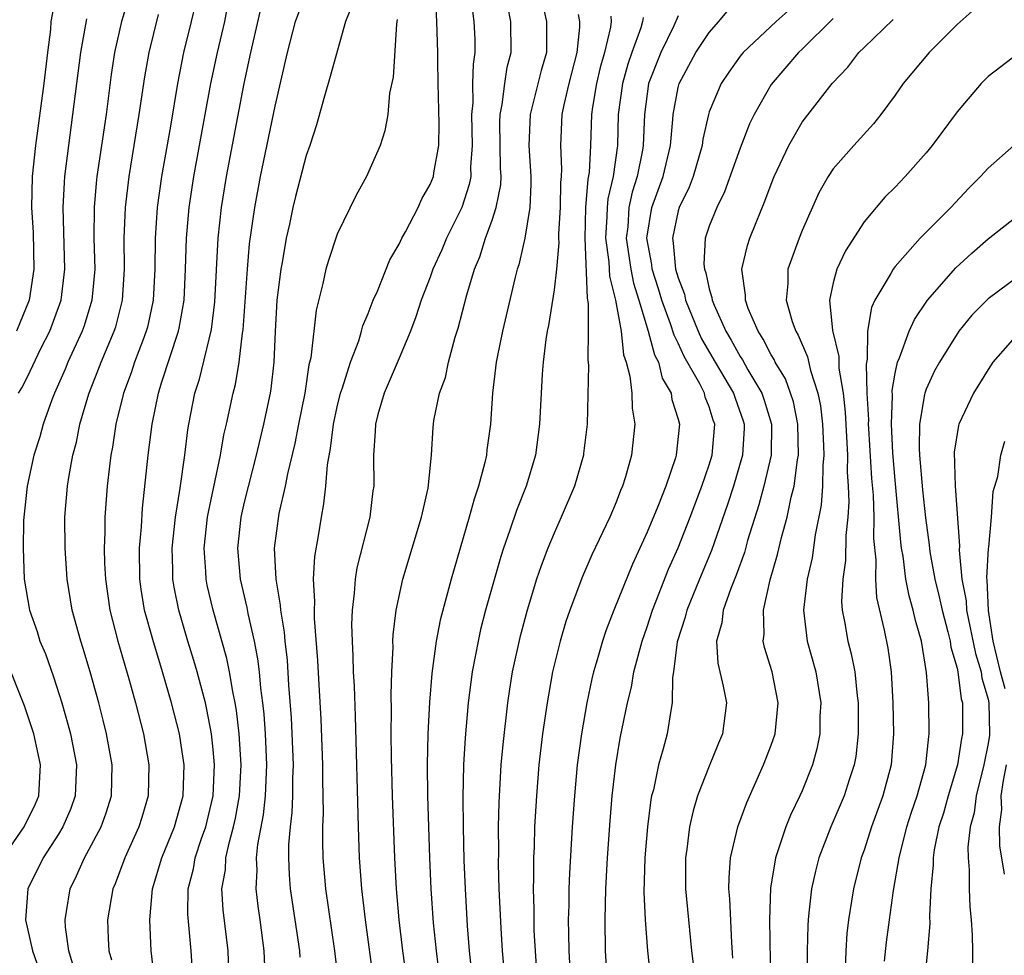
# Model space of a CAD drawing. Units: inches. Extents: x 2568000 to 2571000, y 1500000 to 1503000.
# Drawn here: x 2568669 to 2568732, y 1500713 to 1500773 of the extents above; entities that cross this region are included whole.
import ezdxf

# ---------------------------------------------------------------- set-up
doc = ezdxf.new("R2010")
doc.units = ezdxf.units.IN
doc.header["$MEASUREMENT"] = 0
doc.layers.add('LD25681500_2ft', color=110, linetype='Continuous')

msp = doc.modelspace()

# ---------------------------------------------------------------- linework, layer by layer
at = {"layer": 'LD25681500_2ft'}
for points, elevation in [([(2568670.858, 1500774.858), (2568670.526, 1500773), (2568670.492, 1500772.492), (2568670.302, 1500771), (2568670.072, 1500769), (2568669.533, 1500765), (2568669.318, 1500763), (2568669.275, 1500761), (2568669.372, 1500759.372), (2568669.429, 1500757), (2568669.117, 1500755), (2568668.298, 1500753)], 9292), ([(2568682.027, 1500711), (2568681.964, 1500713), (2568681.644, 1500715.643), (2568681.562, 1500717), (2568681.781, 1500718.219), (2568681.82, 1500719), (2568682.037, 1500720.037), (2568682.31, 1500721), (2568682.433, 1500721.567), (2568682.683, 1500723), (2568682.79, 1500725), (2568682.671, 1500727), (2568682.503, 1500728.503), (2568682.416, 1500729), (2568682.254, 1500729.747), (2568682.047, 1500731), (2568681.871, 1500731.871), (2568680.991, 1500735), (2568680.61, 1500736.61), (2568680.533, 1500737), (2568680.52, 1500737.48), (2568680.413, 1500739), (2568680.633, 1500741), (2568680.682, 1500741.318), (2568681.469, 1500745), (2568681.691, 1500746.309), (2568681.857, 1500747), (2568682.277, 1500749), (2568682.429, 1500749.571), (2568682.667, 1500751), (2568682.883, 1500752.883), (2568682.918, 1500753.082), (2568683.203, 1500757), (2568683.347, 1500758.653), (2568683.671, 1500761), (2568684.05, 1500763), (2568685, 1500767.531), (2568685.785, 1500771), (2568686.302, 1500773), (2568687, 1500774.881)], 9278), ([(2568702.043, 1500775), (2568702.508, 1500773), (2568702.495, 1500771), (2568702.154, 1500769.846), (2568701.442, 1500767), (2568701.374, 1500765), (2568701.501, 1500763), (2568701.496, 1500762.504), (2568701.426, 1500761), (2568701.096, 1500759), (2568701, 1500758.527), (2568700.716, 1500757.284), (2568700.619, 1500757), (2568700.483, 1500756.483), (2568699.655, 1500753), (2568699.32, 1500751.32), (2568699.266, 1500751), (2568699.029, 1500749), (2568698.89, 1500747), (2568698.663, 1500745.337), (2568698.629, 1500745), (2568698.533, 1500744.533), (2568698.124, 1500743), (2568697.832, 1500742.168), (2568697.519, 1500741), (2568696.351, 1500737), (2568695.647, 1500734.353), (2568695.388, 1500733), (2568695.099, 1500730.901), (2568694.945, 1500729.054), (2568694.847, 1500727), (2568694.809, 1500725), (2568694.829, 1500723), (2568694.958, 1500719), (2568695.047, 1500717), (2568695.199, 1500714.801), (2568695.38, 1500713), (2568695.713, 1500710.287)], 9266), ([(2568675.526, 1500774.474), (2568675.084, 1500773), (2568674.635, 1500771), (2568674.419, 1500769.581), (2568674.08, 1500767), (2568673.495, 1500763), (2568673.443, 1500762.557), (2568673.308, 1500761), (2568673.298, 1500759), (2568673.349, 1500757), (2568673.17, 1500755), (2568672.659, 1500753.341), (2568672.534, 1500753), (2568671.611, 1500751), (2568671.438, 1500750.562), (2568670.742, 1500749), (2568670.576, 1500748.576), (2568670.018, 1500747), (2568669.808, 1500746.192), (2568669.429, 1500745), (2568668.992, 1500743), (2568668.779, 1500741), (2568668.76, 1500740.76), (2568668.725, 1500739), (2568668.797, 1500737), (2568669.143, 1500735), (2568669.624, 1500733.624), (2568669.812, 1500733), (2568670.163, 1500732.163), (2568670.691, 1500730.691), (2568671.229, 1500729), (2568671.621, 1500727.621), (2568671.779, 1500727), (2568672.162, 1500725), (2568672.085, 1500723), (2568671.805, 1500722.195), (2568671.291, 1500721), (2568671, 1500720.52), (2568670.012, 1500719), (2568669.033, 1500717), (2568668.89, 1500715), (2568669.335, 1500713), (2568669.761, 1500711.761)], 9288), ([(2568679.844, 1500774.156), (2568679.578, 1500773), (2568679.082, 1500771), (2568678.68, 1500769), (2568678.233, 1500766.233), (2568677.662, 1500763), (2568677.385, 1500761), (2568677.254, 1500759), (2568677.232, 1500757), (2568677.12, 1500755), (2568677.103, 1500754.897), (2568676.747, 1500753.253), (2568676.679, 1500753), (2568676.465, 1500752.465), (2568675.922, 1500751), (2568675.694, 1500750.306), (2568675.199, 1500749), (2568674.717, 1500747), (2568674.494, 1500745.506), (2568674.392, 1500745), (2568674.292, 1500744.292), (2568674.149, 1500743), (2568674.007, 1500741), (2568674.009, 1500740.009), (2568673.965, 1500739), (2568673.985, 1500738.015), (2568674.04, 1500737), (2568674.328, 1500735), (2568674.837, 1500733), (2568675.585, 1500730.415), (2568675.975, 1500729), (2568676.487, 1500727), (2568676.83, 1500725), (2568676.789, 1500723), (2568676.394, 1500721.607), (2568676.205, 1500721), (2568675.286, 1500719), (2568674.672, 1500717.328), (2568674.526, 1500717), (2568674.183, 1500715), (2568674.214, 1500713.786), (2568674.263, 1500713), (2568674.422, 1500712.422)], 9284), ([(2568689.078, 1500711), (2568688.838, 1500713), (2568688.259, 1500717), (2568688.095, 1500719), (2568688.065, 1500720.065), (2568688.073, 1500721), (2568688.108, 1500721.892), (2568688.068, 1500724.068), (2568688.071, 1500725), (2568687.961, 1500727.961), (2568687.826, 1500730.174), (2568687.748, 1500731.748), (2568687.537, 1500734.463), (2568687.524, 1500735), (2568687.551, 1500735.551), (2568687.476, 1500737), (2568687.546, 1500738.454), (2568687.784, 1500739.784), (2568687.978, 1500741), (2568688.142, 1500741.858), (2568688.272, 1500743), (2568688.378, 1500744.378), (2568688.575, 1500745.425), (2568688.764, 1500747), (2568689, 1500748.113), (2568689.214, 1500749), (2568689.337, 1500749.337), (2568689.847, 1500751), (2568690.383, 1500752.383), (2568690.569, 1500753), (2568690.655, 1500753.345), (2568691, 1500754.143), (2568691.326, 1500755), (2568691.588, 1500755.588), (2568692.387, 1500757.613), (2568693, 1500758.62), (2568693.174, 1500759), (2568693.409, 1500759.409), (2568694.22, 1500761), (2568694.456, 1500761.544), (2568695, 1500762.474), (2568695.204, 1500763), (2568695.23, 1500763.23), (2568695.547, 1500765), (2568695.579, 1500766.421), (2568695.511, 1500769), (2568695.487, 1500770.513), (2568695.499, 1500771), (2568695.437, 1500773), (2568695.333, 1500774.667)], 9272), ([(2568697.647, 1500774.353), (2568697.818, 1500773), (2568697.869, 1500771.869), (2568697.886, 1500771), (2568697.765, 1500770.235), (2568697.739, 1500769), (2568697.746, 1500767.746), (2568697.67, 1500767), (2568697.716, 1500765), (2568697.607, 1500763.607), (2568697.613, 1500763), (2568697.521, 1500762.479), (2568697.036, 1500761), (2568696.053, 1500759), (2568695.749, 1500758.251), (2568695.178, 1500757), (2568695, 1500756.501), (2568694.418, 1500755), (2568694.079, 1500753.922), (2568693.725, 1500753), (2568693, 1500751.252), (2568692.018, 1500749), (2568691.621, 1500747.621), (2568691.46, 1500747), (2568691.452, 1500746.548), (2568691.35, 1500745), (2568691.361, 1500743), (2568691.307, 1500742.693), (2568691.095, 1500741), (2568690.273, 1500737.727), (2568690.153, 1500737), (2568690.098, 1500736.098), (2568689.956, 1500735), (2568689.929, 1500734.071), (2568689.957, 1500733), (2568690.014, 1500732.014), (2568690.034, 1500731), (2568690.085, 1500730.085), (2568690.153, 1500728.153), (2568690.344, 1500721), (2568690.414, 1500719), (2568690.557, 1500717), (2568690.791, 1500715), (2568691.336, 1500711)], 9270), ([(2568719.257, 1500774.743), (2568717.322, 1500773), (2568715.188, 1500771), (2568715, 1500770.761), (2568714.263, 1500769.737), (2568713.768, 1500769), (2568713, 1500767.159), (2568712.95, 1500767), (2568712.595, 1500765.405), (2568712.55, 1500765), (2568711.969, 1500763), (2568711.703, 1500762.297), (2568711.065, 1500761), (2568711, 1500760.782), (2568710.627, 1500759), (2568710.687, 1500758.686), (2568710.835, 1500757), (2568711, 1500756.452), (2568711.4, 1500755.4), (2568711.483, 1500755), (2568712.302, 1500753), (2568712.517, 1500752.517), (2568713.39, 1500751), (2568714.574, 1500749), (2568714.674, 1500748.674), (2568715.206, 1500747.205), (2568715.268, 1500747), (2568715.263, 1500746.737), (2568715.16, 1500745), (2568714.572, 1500743), (2568714.195, 1500741.805), (2568713.155, 1500738.845), (2568712.377, 1500737), (2568711.562, 1500735), (2568711.459, 1500734.541), (2568710.937, 1500732.937), (2568710.7, 1500731), (2568710.64, 1500730.64), (2568710.619, 1500729), (2568710.518, 1500728.518), (2568710.288, 1500727), (2568710.042, 1500726.042), (2568709.728, 1500725), (2568709.399, 1500723.399), (2568709.291, 1500723), (2568709.242, 1500722.758), (2568709.014, 1500721), (2568708.851, 1500719), (2568708.793, 1500716.793), (2568708.867, 1500715), (2568709.014, 1500713), (2568709.244, 1500711)], 9254), ([(2568677.207, 1500711.206), (2568676.995, 1500713), (2568676.901, 1500715), (2568677.082, 1500717), (2568677.68, 1500719), (2568678.504, 1500721), (2568679.047, 1500723), (2568679.111, 1500725), (2568679, 1500725.839), (2568678.821, 1500727), (2568678.313, 1500729), (2568677.725, 1500731), (2568677.088, 1500733.088), (2568676.566, 1500735), (2568676.347, 1500736.347), (2568676.259, 1500737), (2568676.242, 1500739), (2568676.367, 1500740.367), (2568676.432, 1500741.568), (2568676.806, 1500745), (2568677.047, 1500747), (2568677.457, 1500749), (2568677.659, 1500749.659), (2568678.761, 1500753), (2568678.805, 1500753.195), (2568679.114, 1500755), (2568679.215, 1500757), (2568679.279, 1500759), (2568679.451, 1500761), (2568679.755, 1500763), (2568680.842, 1500769), (2568681.263, 1500771), (2568681.736, 1500773), (2568681.94, 1500774.06)], 9282), ([(2568679.655, 1500711.656), (2568679.578, 1500713), (2568679.359, 1500715.36), (2568679.372, 1500717), (2568679.714, 1500718.286), (2568679.834, 1500719), (2568680.244, 1500720.244), (2568680.514, 1500721), (2568680.997, 1500723), (2568681.088, 1500725), (2568681, 1500725.991), (2568680.893, 1500727), (2568680.586, 1500728.586), (2568680.489, 1500729), (2568679.963, 1500731), (2568679.749, 1500731.749), (2568679.361, 1500733), (2568678.771, 1500735), (2568678.475, 1500736.475), (2568678.393, 1500737), (2568678.391, 1500737.609), (2568678.353, 1500739), (2568678.566, 1500741), (2568678.861, 1500742.861), (2568679.161, 1500745), (2568679.357, 1500746.643), (2568679.421, 1500747), (2568679.809, 1500749), (2568680.101, 1500749.899), (2568680.88, 1500753.12), (2568681.099, 1500754.901), (2568681.318, 1500759), (2568681.53, 1500761), (2568681.858, 1500763), (2568683.001, 1500769), (2568683.418, 1500771), (2568684.088, 1500773.912)], 9280), ([(2568689.956, 1500774.045), (2568689.543, 1500773), (2568688.546, 1500769.454), (2568688.17, 1500768.17), (2568687.667, 1500766.334), (2568687.231, 1500765), (2568687, 1500764.356), (2568686.303, 1500761.697), (2568686.134, 1500761), (2568685.915, 1500759.915), (2568685.702, 1500759), (2568685.447, 1500757.447), (2568685.359, 1500757), (2568685.107, 1500755), (2568684.985, 1500752.985), (2568684.906, 1500751), (2568684.711, 1500749.29), (2568684.661, 1500749), (2568684.24, 1500747), (2568683.772, 1500745), (2568683, 1500741.965), (2568682.776, 1500741), (2568682.559, 1500739), (2568682.738, 1500737), (2568683.166, 1500735.166), (2568683.227, 1500734.773), (2568683.629, 1500733), (2568683.858, 1500731.858), (2568683.956, 1500731), (2568684.05, 1500729.949), (2568684.186, 1500729), (2568684.266, 1500728.266), (2568684.347, 1500727), (2568684.424, 1500725), (2568684.344, 1500723), (2568684.22, 1500721.78), (2568683.855, 1500719.855), (2568683.775, 1500719), (2568683.807, 1500718.193), (2568683.738, 1500717), (2568683.87, 1500715.87), (2568684.002, 1500715), (2568684.265, 1500713), (2568684.357, 1500711)], 9276), ([(2568693.502, 1500711), (2568693.233, 1500713), (2568693, 1500715), (2568692.82, 1500717), (2568692.708, 1500719), (2568692.564, 1500723), (2568692.501, 1500725.5), (2568692.489, 1500727), (2568692.505, 1500728.505), (2568692.479, 1500729.521), (2568692.519, 1500731), (2568692.6, 1500732.6), (2568692.591, 1500733), (2568692.604, 1500733.397), (2568692.799, 1500735), (2568693.233, 1500737), (2568694.432, 1500741), (2568694.859, 1500742.86), (2568695.087, 1500745), (2568695.185, 1500746.815), (2568695.207, 1500747), (2568695.24, 1500747.24), (2568695.607, 1500749), (2568695.983, 1500750.016), (2568696.185, 1500751), (2568696.608, 1500752.608), (2568696.797, 1500753.203), (2568697.356, 1500755.356), (2568697.858, 1500757), (2568698.202, 1500757.798), (2568698.571, 1500759), (2568699, 1500760.181), (2568699.263, 1500761), (2568699.549, 1500762.451), (2568699.573, 1500763), (2568699.537, 1500763.537), (2568699.495, 1500766.505), (2568699.508, 1500767), (2568699.646, 1500767.646), (2568699.806, 1500769), (2568699.959, 1500770.041), (2568700.227, 1500771), (2568700.2, 1500773), (2568700.01, 1500773.989)], 9268), ([(2568706.441, 1500711), (2568706.318, 1500713), (2568706.283, 1500715), (2568706.335, 1500717), (2568706.449, 1500719), (2568706.616, 1500721.384), (2568706.752, 1500723), (2568706.977, 1500725), (2568707.267, 1500726.733), (2568707.733, 1500729), (2568707.981, 1500730.018), (2568708.146, 1500731), (2568708.672, 1500733), (2568709, 1500733.909), (2568709.35, 1500735), (2568709.59, 1500735.591), (2568710.371, 1500737.629), (2568711, 1500739.021), (2568711.781, 1500741), (2568712.53, 1500743), (2568713, 1500744.368), (2568713.193, 1500745), (2568713.359, 1500747), (2568713.262, 1500747.262), (2568713, 1500748.119), (2568712.753, 1500748.753), (2568712.695, 1500749), (2568712.392, 1500749.609), (2568711.38, 1500751.38), (2568711, 1500752.235), (2568710.739, 1500752.739), (2568710.516, 1500753.484), (2568709.955, 1500755), (2568709.738, 1500755.738), (2568709.33, 1500757), (2568709.303, 1500757.303), (2568708.984, 1500759), (2568709.298, 1500761), (2568710.034, 1500763), (2568710.507, 1500765), (2568710.662, 1500766.662), (2568710.677, 1500767), (2568711, 1500768.748), (2568711.063, 1500769), (2568712.149, 1500771), (2568713, 1500772.286), (2568713.63, 1500773), (2568714.243, 1500773.757)], 9256), ([(2568730.167, 1500773.833), (2568729, 1500772.801), (2568727.192, 1500771), (2568725.513, 1500769), (2568725, 1500768.253), (2568724.085, 1500767), (2568723.606, 1500766.394), (2568722.336, 1500765), (2568721, 1500763.495), (2568720.672, 1500763), (2568720.07, 1500761.93), (2568719, 1500759.509), (2568718.8, 1500759), (2568718.088, 1500757), (2568718.081, 1500756.081), (2568717.979, 1500755), (2568718.363, 1500753.637), (2568718.586, 1500753), (2568718.745, 1500752.745), (2568719.349, 1500751.349), (2568719.544, 1500750.456), (2568720.025, 1500749), (2568720.19, 1500748.191), (2568720.324, 1500747), (2568720.39, 1500745.611), (2568720.399, 1500745), (2568720.327, 1500744.327), (2568720.315, 1500743), (2568720.234, 1500741.766), (2568719.852, 1500739.852), (2568719.64, 1500738.36), (2568719.324, 1500737), (2568719.092, 1500735), (2568719.331, 1500733), (2568719.876, 1500731), (2568720.2, 1500729), (2568720.151, 1500728.151), (2568720.135, 1500727), (2568719.953, 1500726.047), (2568719.662, 1500725), (2568719, 1500723.332), (2568718.854, 1500723), (2568718.251, 1500721.748), (2568717.953, 1500721), (2568717.442, 1500719.442), (2568717.278, 1500719), (2568716.953, 1500717.047), (2568716.894, 1500715), (2568716.957, 1500711)], 9248), ([(2568668.434, 1500749), (2568668.644, 1500749.356), (2568669, 1500750.058), (2568669.881, 1500751.881), (2568670.442, 1500753), (2568671.173, 1500755), (2568671.423, 1500757), (2568671.311, 1500761), (2568671.388, 1500762.612), (2568671.422, 1500763), (2568671.667, 1500765), (2568671.937, 1500767), (2568672.445, 1500771), (2568672.833, 1500773.168)], 9290), ([(2568671.986, 1500711.986), (2568671.669, 1500713), (2568671.469, 1500714.531), (2568671.441, 1500715), (2568671.537, 1500715.537), (2568671.761, 1500717), (2568672.171, 1500717.829), (2568672.68, 1500719), (2568673, 1500719.556), (2568673.765, 1500721), (2568674.096, 1500721.904), (2568674.426, 1500723), (2568674.471, 1500725), (2568674.113, 1500727), (2568673.892, 1500727.892), (2568673.604, 1500729), (2568673.052, 1500731), (2568672.585, 1500732.585), (2568672.442, 1500733), (2568671.895, 1500735), (2568671.57, 1500737), (2568671.432, 1500739), (2568671.416, 1500741), (2568671.589, 1500743), (2568671.694, 1500743.694), (2568671.94, 1500745), (2568672.163, 1500745.838), (2568672.39, 1500747), (2568672.958, 1500748.958), (2568673.559, 1500750.441), (2568673.762, 1500751), (2568674.612, 1500753), (2568674.707, 1500753.294), (2568675.148, 1500755), (2568675.28, 1500757), (2568675.257, 1500759), (2568675.334, 1500761), (2568675.575, 1500763), (2568676.224, 1500767), (2568676.574, 1500769.426), (2568676.856, 1500771), (2568677.457, 1500773.458)], 9286), ([(2568692.877, 1500773.123), (2568692.829, 1500772.829), (2568692.6, 1500769.4), (2568692.382, 1500768.382), (2568692.27, 1500767), (2568692.067, 1500765.933), (2568691.768, 1500765), (2568690.881, 1500763), (2568690.224, 1500761.776), (2568689, 1500759.276), (2568688.427, 1500757.573), (2568688.271, 1500757), (2568688.079, 1500756.079), (2568687.638, 1500754.362), (2568687.293, 1500751.293), (2568687.175, 1500750.824), (2568686.9, 1500749), (2568686.495, 1500747), (2568686.257, 1500745.743), (2568685.787, 1500743.787), (2568685.648, 1500743), (2568685.232, 1500741.232), (2568684.934, 1500739), (2568685.042, 1500737), (2568685.32, 1500735.321), (2568685.334, 1500735), (2568685.566, 1500733.566), (2568685.607, 1500733), (2568685.759, 1500731.759), (2568685.86, 1500730.14), (2568686.03, 1500728.03), (2568686.147, 1500725), (2568686.114, 1500724.114), (2568686.111, 1500723), (2568686.076, 1500721.924), (2568685.962, 1500721), (2568685.856, 1500719.856), (2568685.849, 1500719), (2568685.896, 1500717.896), (2568685.969, 1500717), (2568686.559, 1500713), (2568686.581, 1500712.581)], 9274), ([(2568704.542, 1500773.459), (2568704.638, 1500773), (2568704.634, 1500772.634), (2568704.467, 1500771), (2568703.945, 1500769), (2568703.624, 1500767.624), (2568703.5, 1500767), (2568703.397, 1500765), (2568703.463, 1500763.463), (2568703.441, 1500763), (2568703.4, 1500762.6), (2568703.385, 1500761), (2568703.289, 1500759.289), (2568703.279, 1500759), (2568703.293, 1500758.706), (2568703.145, 1500757), (2568703, 1500755.682), (2568702.631, 1500753.368), (2568702.548, 1500753), (2568702.461, 1500752.462), (2568702.281, 1500751), (2568702.219, 1500750.219), (2568702.15, 1500749), (2568702.061, 1500747), (2568701.787, 1500745), (2568701.189, 1500743), (2568700.571, 1500741.429), (2568700.148, 1500740.148), (2568699.735, 1500739), (2568699.553, 1500738.447), (2568698.576, 1500735), (2568698.255, 1500733.744), (2568698.084, 1500733), (2568697.71, 1500731), (2568697.456, 1500729), (2568697.248, 1500726.752), (2568697.148, 1500725), (2568697.099, 1500722.901), (2568697.118, 1500721), (2568697.178, 1500718.823), (2568697.25, 1500717), (2568697.387, 1500714.613), (2568697.523, 1500713), (2568697.819, 1500710.181)], 9264), ([(2568706.655, 1500773.345), (2568706.68, 1500773), (2568706.641, 1500772.641), (2568706.251, 1500771), (2568705.972, 1500770.028), (2568705.728, 1500769), (2568705.467, 1500767.467), (2568705.404, 1500767), (2568705.333, 1500765), (2568705.25, 1500763.25), (2568705.175, 1500762.825), (2568705.031, 1500761), (2568704.974, 1500759), (2568705.131, 1500755.131), (2568705.201, 1500754.799), (2568705.2, 1500753), (2568705.161, 1500751.161), (2568705.206, 1500750.794), (2568705.131, 1500747), (2568704.901, 1500745.099), (2568704.888, 1500745), (2568704.308, 1500743), (2568703.46, 1500741), (2568703, 1500739.968), (2568702.599, 1500739), (2568702.151, 1500737.849), (2568701.869, 1500737), (2568701.248, 1500735), (2568700.776, 1500733.224), (2568700.299, 1500731), (2568700.116, 1500729.884), (2568699.992, 1500729), (2568699.677, 1500726.323), (2568699.561, 1500725), (2568699.418, 1500722.582), (2568699.386, 1500721), (2568699.398, 1500719.397), (2568699.387, 1500718.613), (2568699.431, 1500717), (2568699.551, 1500714.449), (2568699.653, 1500713), (2568699.908, 1500710.092)], 9262), ([(2568708.733, 1500773.267), (2568708.701, 1500773), (2568708.587, 1500772.587), (2568708.003, 1500771), (2568707.748, 1500770.252), (2568707.4, 1500769), (2568707.137, 1500767), (2568707.084, 1500765), (2568706.799, 1500763), (2568706.461, 1500761.539), (2568706.418, 1500761), (2568706.403, 1500760.403), (2568706.319, 1500759), (2568706.526, 1500757.474), (2568706.563, 1500756.563), (2568706.96, 1500755), (2568707.312, 1500753), (2568707.473, 1500751.473), (2568707.645, 1500751), (2568707.892, 1500750.108), (2568708.004, 1500749), (2568708.03, 1500748.03), (2568708.197, 1500747), (2568707.987, 1500745), (2568707.596, 1500743.595), (2568707.412, 1500743), (2568707.286, 1500742.714), (2568707, 1500741.974), (2568706.587, 1500741), (2568705.44, 1500738.56), (2568704.832, 1500737.168), (2568704.005, 1500735), (2568703.748, 1500734.252), (2568703.383, 1500733), (2568702.899, 1500731), (2568702.54, 1500729), (2568702.252, 1500727), (2568702.018, 1500725), (2568701.852, 1500723), (2568701.74, 1500721), (2568701.706, 1500719.706), (2568701.671, 1500719), (2568701.669, 1500717.669), (2568701.645, 1500717), (2568701.684, 1500715.683), (2568701.678, 1500715), (2568701.697, 1500714.303), (2568701.906, 1500711)], 9260), ([(2568711, 1500773.364), (2568710.718, 1500772.718), (2568709.876, 1500771), (2568709.092, 1500769), (2568708.822, 1500767), (2568708.745, 1500765), (2568708.701, 1500764.701), (2568708.36, 1500763), (2568708.025, 1500761.974), (2568707.824, 1500761), (2568707.744, 1500759.744), (2568707.654, 1500759), (2568707.941, 1500757), (2568708.112, 1500756.112), (2568708.471, 1500755), (2568709.074, 1500753), (2568709.478, 1500751.478), (2568709.725, 1500751), (2568709.975, 1500749.975), (2568710.544, 1500749), (2568710.597, 1500748.596), (2568711, 1500747.333), (2568711.087, 1500747), (2568710.876, 1500745), (2568710.825, 1500744.825), (2568710.196, 1500743), (2568709.687, 1500741.687), (2568709, 1500740.025), (2568708.046, 1500737.953), (2568706.856, 1500735), (2568706.335, 1500733.665), (2568706.114, 1500733), (2568705.775, 1500731.775), (2568705.542, 1500731), (2568705.438, 1500730.562), (2568705.105, 1500729), (2568704.755, 1500727), (2568704.486, 1500725), (2568704.301, 1500723), (2568704.166, 1500721), (2568703.99, 1500718.01), (2568703.952, 1500717), (2568703.943, 1500715.944), (2568703.91, 1500715), (2568703.914, 1500714.086), (2568703.943, 1500713), (2568704.049, 1500711)], 9258), ([(2568721, 1500773.201), (2568719, 1500771.218), (2568718.763, 1500771), (2568717, 1500768.937), (2568715.912, 1500767), (2568715.61, 1500766.39), (2568715, 1500764.824), (2568713.992, 1500762.008), (2568713.486, 1500761), (2568713, 1500759.795), (2568712.747, 1500759), (2568712.661, 1500757.339), (2568712.699, 1500757), (2568712.782, 1500756.782), (2568713, 1500755.741), (2568713.176, 1500755.176), (2568713.193, 1500755), (2568713.318, 1500754.682), (2568714.079, 1500753), (2568714.425, 1500752.425), (2568715, 1500751.364), (2568715.147, 1500751.148), (2568715.502, 1500750.498), (2568716.404, 1500749), (2568716.559, 1500748.559), (2568717.032, 1500747), (2568716.995, 1500745.005), (2568716.532, 1500743), (2568716.214, 1500741.786), (2568715.485, 1500739.485), (2568715.276, 1500738.724), (2568714.752, 1500737.248), (2568714.398, 1500736.398), (2568713.915, 1500735), (2568713.824, 1500734.176), (2568713.476, 1500733), (2568713.559, 1500731.559), (2568713.906, 1500730.094), (2568714.113, 1500729), (2568713.859, 1500727), (2568713.598, 1500726.402), (2568713, 1500724.918), (2568712.258, 1500723), (2568711.965, 1500722.034), (2568711.743, 1500721), (2568711.564, 1500719.564), (2568711.471, 1500719), (2568711.468, 1500718.532), (2568711.48, 1500717), (2568711.867, 1500713), (2568711.984, 1500711.984)], 9252), ([(2568714.53, 1500712.53), (2568714.457, 1500713.543), (2568714.342, 1500716.342), (2568714.279, 1500717), (2568714.283, 1500717.717), (2568714.384, 1500719), (2568714.859, 1500721), (2568715.423, 1500722.577), (2568716.507, 1500725), (2568717, 1500726.264), (2568717.256, 1500727), (2568717.46, 1500729), (2568717.065, 1500731), (2568716.581, 1500732.581), (2568716.494, 1500733), (2568716.554, 1500733.446), (2568716.512, 1500735), (2568716.943, 1500736.943), (2568717.422, 1500738.577), (2568717.673, 1500739.673), (2568718.038, 1500741), (2568718.293, 1500742.293), (2568718.478, 1500743), (2568718.693, 1500744.693), (2568718.757, 1500745), (2568718.734, 1500747), (2568718.44, 1500748.44), (2568718.259, 1500749), (2568717.923, 1500749.923), (2568717.264, 1500751), (2568717.186, 1500751.186), (2568717, 1500751.485), (2568716.497, 1500752.497), (2568716.154, 1500753), (2568715.522, 1500754.478), (2568715.337, 1500755), (2568715.339, 1500755.339), (2568715.112, 1500757), (2568715.469, 1500758.531), (2568715.623, 1500759), (2568716.028, 1500760.027), (2568716.603, 1500761.397), (2568717, 1500762.506), (2568717.195, 1500763), (2568718.139, 1500765), (2568719, 1500766.493), (2568719.213, 1500766.787), (2568720.937, 1500769), (2568721.944, 1500770.056), (2568722.669, 1500771), (2568723, 1500771.331), (2568724.881, 1500773.119)], 9250), ([(2568733, 1500770.987), (2568731, 1500769.447), (2568730.558, 1500769), (2568729, 1500767.177), (2568727.397, 1500765), (2568727, 1500764.526), (2568725.66, 1500763), (2568725, 1500762.309), (2568724.341, 1500761.659), (2568723.776, 1500761), (2568723, 1500760.058), (2568721.803, 1500758.197), (2568721.233, 1500757), (2568721, 1500756.125), (2568720.758, 1500755), (2568720.959, 1500753.041), (2568721.371, 1500751.371), (2568721.379, 1500750.621), (2568721.649, 1500749), (2568721.782, 1500747.782), (2568721.926, 1500745), (2568721.918, 1500743.919), (2568721.977, 1500743), (2568722.007, 1500741.993), (2568721.945, 1500741), (2568721.817, 1500739.817), (2568721.797, 1500738.202), (2568721.618, 1500737), (2568721.551, 1500735.55), (2568721.592, 1500735), (2568721.744, 1500734.256), (2568721.954, 1500733), (2568722.169, 1500732.169), (2568722.398, 1500731), (2568722.548, 1500729.452), (2568722.609, 1500729), (2568722.628, 1500727), (2568722.46, 1500725.54), (2568722.362, 1500725), (2568722.036, 1500724.036), (2568721.707, 1500723), (2568720.86, 1500721), (2568720.087, 1500719), (2568719.857, 1500718.143), (2568719.596, 1500717), (2568719.444, 1500715.444), (2568719.382, 1500715), (2568719.359, 1500714.641), (2568719.331, 1500713), (2568719.33, 1500711.33)], 9246), ([(2568732.668, 1500765), (2568731, 1500763.527), (2568730.517, 1500763), (2568729.752, 1500762.248), (2568728.589, 1500761), (2568726.627, 1500759), (2568725, 1500757.173), (2568724.867, 1500757), (2568724.721, 1500756.721), (2568723.693, 1500755), (2568723.468, 1500754.532), (2568723.228, 1500753), (2568723.205, 1500751.205), (2568723.135, 1500750.865), (2568723.186, 1500749), (2568723.279, 1500747.279), (2568723.269, 1500747), (2568723.283, 1500746.717), (2568723.487, 1500743.487), (2568723.577, 1500742.423), (2568723.62, 1500741), (2568723.611, 1500739.611), (2568723.755, 1500738.245), (2568723.734, 1500737), (2568723.808, 1500735.808), (2568724.302, 1500733.698), (2568724.534, 1500732.534), (2568724.738, 1500731), (2568724.852, 1500729), (2568724.907, 1500727), (2568724.747, 1500725), (2568724.2, 1500723), (2568723.472, 1500721), (2568723, 1500719.504), (2568722.82, 1500719), (2568722.31, 1500717), (2568722.191, 1500716.191), (2568721.99, 1500715), (2568721.887, 1500714.113), (2568721.817, 1500713), (2568721.771, 1500711.771)], 9244), ([(2568724.324, 1500712.324), (2568724.447, 1500713.553), (2568724.633, 1500715), (2568724.901, 1500716.901), (2568725.255, 1500719), (2568725.752, 1500721), (2568726.056, 1500721.944), (2568726.417, 1500723), (2568726.986, 1500725), (2568727.168, 1500726.832), (2568727.203, 1500727), (2568727.171, 1500729), (2568727.024, 1500730.976), (2568726.695, 1500733), (2568726.317, 1500734.317), (2568726.175, 1500735), (2568725.91, 1500735.909), (2568725.704, 1500737), (2568725.512, 1500738.488), (2568725.419, 1500739), (2568725.373, 1500739.373), (2568725, 1500743.377), (2568724.856, 1500745.144), (2568724.766, 1500747), (2568724.831, 1500748.831), (2568724.817, 1500749.183), (2568725, 1500750.286), (2568725.153, 1500751), (2568725.285, 1500751.285), (2568725.902, 1500753), (2568726.243, 1500753.757), (2568727.101, 1500755), (2568728.914, 1500757.086), (2568729.951, 1500758.049), (2568731, 1500758.96), (2568733, 1500760.539)], 9242), ([(2568733, 1500756.583), (2568731, 1500755.087), (2568729.964, 1500754.035), (2568729.124, 1500753), (2568729, 1500752.829), (2568727.857, 1500751), (2568727.554, 1500750.446), (2568727, 1500749.263), (2568726.912, 1500749), (2568726.907, 1500748.907), (2568726.583, 1500747), (2568726.552, 1500745.448), (2568726.578, 1500745), (2568726.762, 1500742.762), (2568726.959, 1500740.959), (2568727.205, 1500739.205), (2568727.246, 1500738.754), (2568727.564, 1500737), (2568727.853, 1500735.853), (2568728.028, 1500735), (2568728.412, 1500733.588), (2568728.55, 1500733), (2568728.603, 1500732.603), (2568729, 1500731.25), (2568729.054, 1500731), (2568729.268, 1500729.268), (2568729.345, 1500729), (2568729.346, 1500727), (2568729.286, 1500726.714), (2568729.018, 1500725), (2568728.419, 1500723), (2568728.116, 1500721.884), (2568727.829, 1500721), (2568727.523, 1500719.524), (2568727.454, 1500719), (2568727.456, 1500718.544), (2568727.313, 1500717), (2568727.224, 1500715.224), (2568727.236, 1500714.764), (2568727.093, 1500713), (2568726.878, 1500710.878)], 9240), ([(2568733.079, 1500753), (2568731.317, 1500751), (2568731, 1500750.525), (2568730.054, 1500749), (2568729.122, 1500747), (2568729.092, 1500746.908), (2568728.817, 1500745.183), (2568728.868, 1500743), (2568729.154, 1500739.154), (2568729.132, 1500738.868), (2568729.312, 1500737), (2568729.586, 1500735.586), (2568729.613, 1500735), (2568730.187, 1500732.187), (2568730.558, 1500731), (2568730.607, 1500730.607), (2568731, 1500729.238), (2568731.049, 1500729), (2568731.098, 1500727), (2568731.088, 1500726.912), (2568731, 1500726.377), (2568730.726, 1500725), (2568730.233, 1500723), (2568730.102, 1500721.898), (2568729.851, 1500721), (2568729.694, 1500719.694), (2568729.708, 1500719), (2568729.779, 1500718.221), (2568729.786, 1500717), (2568729.828, 1500715.828), (2568729.911, 1500715), (2568729.985, 1500714.014), (2568730, 1500713), (2568729.988, 1500711.988)], 9238), ([(2568732.097, 1500729.903), (2568731.793, 1500731), (2568731.325, 1500733), (2568731.028, 1500734.972), (2568730.94, 1500736.94), (2568730.921, 1500737.079), (2568731.032, 1500738.968), (2568731.052, 1500739.052), (2568731.232, 1500741), (2568731.339, 1500742.661), (2568731.631, 1500743.631), (2568731.824, 1500745), (2568732.087, 1500745.913)], 9236), ([(2568667.418, 1500719), (2568668.798, 1500721), (2568669.52, 1500722.48), (2568669.734, 1500723), (2568669.848, 1500725), (2568669.707, 1500725.707), (2568669.411, 1500727), (2568669.319, 1500727.32), (2568668.813, 1500728.813), (2568667.671, 1500731.671)], 9290), ([(2568732.052, 1500717.948), (2568731.765, 1500719.765), (2568731.747, 1500721), (2568731.879, 1500722.12), (2568731.857, 1500723), (2568731.987, 1500723.988), (2568732.185, 1500725)], 9236)]:
    msp.add_lwpolyline(points, dxfattribs=dict(at, elevation=elevation))

doc.saveas('drawing.dxf')
